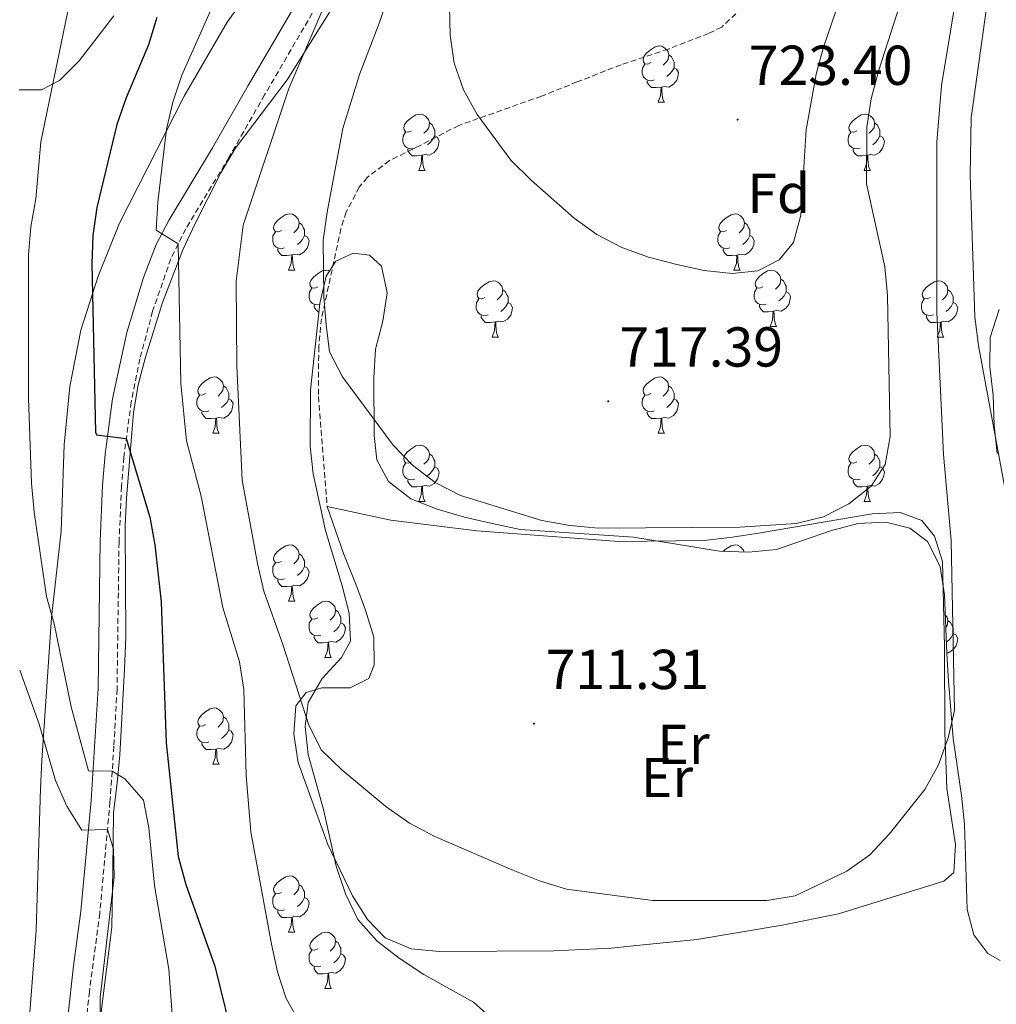
# Model space of a CAD drawing. Units: metres. Extents: x 548663 to 553140, y 4716643 to 4719645.
# Drawn here: x 552105 to 552279, y 4718635 to 4718810 of the extents above; entities that cross this region are included whole.
import ezdxf
from ezdxf.enums import TextEntityAlignment as Align

# ---------------------------------------------------------------- set-up
doc = ezdxf.new("R2010")
doc.units = ezdxf.units.M
doc.header["$MEASUREMENT"] = 0
doc.linetypes.add('TRAZOSX2', pattern=[1.5, 1, -0.5])
for name, color, linetype, lineweight in [('Carátula', 7, 'Continuous', 5), ('Level 21', 19, 'Continuous', 0), ('Level 35', 92, 'Continuous', 0), ('Level 36', 19, 'Continuous', 40), ('Level 37', 92, 'Continuous', 0), ('Level 4', 36, 'Continuous', 30), ('Level 41', 19, 'Continuous', 0), ('Level 5', 36, 'Continuous', 0), ('Level 7', 1, 'Continuous', 0)]:
    doc.layers.add(name, color=color, linetype=linetype, lineweight=lineweight)
doc.styles.add('Arial', font='ARIAL.TTF', dxfattribs={"height": 0.2})

# ---------------------------------------------------------------- blocks, each defined once
blk = doc.blocks.new('5PATER')
at = {"layer": 'Carátula', "linetype": 'Continuous', "lineweight": 5}
h = blk.add_hatch(color=250, dxfattribs=at)
edge = h.paths.add_edge_path()
edge.add_ellipse((0, 0), major_axis=(-1.33, -1.34), ratio=0.999422, start_angle=0, end_angle=360)

msp = doc.modelspace()

# ---------------------------------------------------------------- linework, layer by layer
at = {"layer": 'Level 21', "color": 19, "linetype": 'Continuous', "lineweight": 0}
msp.add_polyline3d([(552113.2, 4718632.57, 688.47), (552114.24, 4718641.73, 688.89), (552115.55, 4718651.48, 689.34), (552117.36, 4718671.2, 692.46), (552118.6, 4718691.12, 696.27), (552118.97, 4718717.39, 698.53), (552119.41, 4718727.37, 699.39), (552119.85, 4718732.91, 699.93), (552121.17, 4718742.75, 701.15), (552123.75, 4718754.58, 702.07), (552126.69, 4718764.4, 703.47), (552128.97, 4718770.27, 704.43), (552131.25, 4718774.68, 705.09), (552139.01, 4718787.49, 706.91), (552145.35, 4718798.6, 708.27), (552153.88, 4718813.24, 708.67)], dxfattribs=at)
at = {"layer": 'Level 21', "color": 19, "linetype": 'TRAZOSX2', "lineweight": 0}
for points in [[(552233.31, 4718812.43, 723.07), (552229.71, 4718809.02, 722.22), (552227.39, 4718807.89, 721.84), (552220.15, 4718805.09, 721.34), (552211.78, 4718802.29, 720.49), (552203.97, 4718799.24, 719.45), (552197.6, 4718796.7, 719.44), (552182.86, 4718791.48, 719.11), (552176, 4718787.93, 718.41), (552170.51, 4718785.21, 717.07), (552166.57, 4718782.22, 716.58), (552165.15, 4718780.48, 716.35), (552162.78, 4718776.06, 715.73), (552161.88, 4718773.08, 715.38), (552158.41, 4718757.04, 713.87), (552157.92, 4718752.06, 713.77), (552157.86, 4718743.15, 713.87), (552159.42, 4718723.56, 713.41)], [(552156.77, 4718811.48, 708.67), (552148.28, 4718796.91, 708.27), (552141.93, 4718785.78, 706.91), (552134.22, 4718773.05, 705.09), (552131.56, 4718767.71, 704.24), (552128.33, 4718758.37, 702.64), (552126.06, 4718749.89, 701.7), (552124.51, 4718742.19, 700.78), (552123.2, 4718732.35, 699.64), (552122.78, 4718727.16, 699.11), (552122.34, 4718717.18, 698.27), (552121.98, 4718691.01, 696.38), (552121.43, 4718680.84, 695.47), (552120.73, 4718670.93, 692.2), (552118.91, 4718651.1, 689.33), (552117.05, 4718637.13, 688.68), (552115.69, 4718623.54, 688.06)]]:
    msp.add_polyline3d(points, dxfattribs=at)
at = {"layer": 'Level 35', "color": 92, "linetype": 'Continuous', "lineweight": 0, "ltscale": 0.5}
for points in [[(552153.61, 4718826.54, 708.44), (552141.63, 4718809.89, 706.22), (552133.95, 4718796.7, 703.76), (552122.44, 4718774.04, 699.63), (552118.64, 4718764.62, 698.48), (552115.52, 4718754.97, 697.29), (552113.56, 4718744.96, 696.89), (552112.54, 4718734.55, 696.54), (552112.06, 4718719.15, 696.3), (552110.28, 4718703.81, 694.89), (552108.61, 4718678.33, 693), (552108.33, 4718673.32, 692.52), (552107.55, 4718648.04, 688.35), (552106.38, 4718632.63, 686.45)], [(552119.18, 4718633.49, 692.53), (552121.04, 4718648.62, 694.74), (552121.24, 4718658.88, 696.57), (552121.35, 4718668.98, 699.15), (552122.03, 4718674.34, 700.31), (552122.48, 4718679.3, 700.76), (552123.33, 4718694.6, 700.64), (552123.57, 4718700.38, 700.45), (552123.51, 4718710.02, 700.45), (552123.45, 4718720.1, 702.28), (552123.65, 4718725.04, 702.99), (552124.9, 4718740.32, 704.59), (552125.72, 4718745.25, 704.63), (552127.03, 4718750.16, 704.83), (552130.07, 4718759.93, 705.71), (552133.71, 4718769.34, 706.86), (552135.85, 4718773.9, 707.46), (552140.45, 4718783.05, 708.6), (552143.04, 4718787.36, 709.06), (552152.27, 4718799.62, 710.59), (552162.67, 4718816.27, 711.33)], [(552104.53, 4718797.84, 694.12), (552108.53, 4718797.8, 695.13), (552111.72, 4718799.51, 695.86), (552115.24, 4718802.99, 696.53), (552121.44, 4718811.03, 698.51)], [(552179.01, 4718723.11, 714.11), (552174.3, 4718724.96, 714.13), (552170.36, 4718728.03, 714.13), (552168.26, 4718731.87, 714.13), (552167.79, 4718736.25, 714.13), (552167.73, 4718746.52, 714.13), (552168.01, 4718751.59, 714.87), (552169.36, 4718756.6, 715.63), (552170.14, 4718761.68, 715.95), (552169.12, 4718766.42, 715.96), (552166.98, 4718768.35, 715.97), (552164.03, 4718768.71, 715.97), (552160.97, 4718767.32, 715.97), (552159.24, 4718764.62, 715.97), (552158.09, 4718759.77, 715.54), (552156.48, 4718744.32, 713.43), (552156.41, 4718734.33, 712.62), (552156.92, 4718729.38, 711.9), (552159.13, 4718719.3, 710.57), (552162.07, 4718709.43, 709.61), (552163.35, 4718704.56, 709.41), (552163.56, 4718699.56, 709.29), (552161.95, 4718696.66, 708.59), (552158.53, 4718692.89, 707.5), (552156.02, 4718688.62, 706.83), (552155.52, 4718684.36, 706.46), (552156.01, 4718679.39, 706.28), (552158.76, 4718669.58, 706.26), (552161.01, 4718659.5, 706.25), (552162.7, 4718654.55, 706.25), (552164.86, 4718649.99, 705.5), (552168.32, 4718646.13, 705.07), (552172.26, 4718643.05, 705.06), (552176.63, 4718640.14, 705.27), (552185.47, 4718635.22, 706.58), (552189.37, 4718631.8, 706.87)], [(552279.14, 4718758.69, 703.96), (552277.57, 4718753.68, 705.64), (552277.48, 4718748.47, 707.07), (552278.08, 4718743.37, 707.78), (552278.24, 4718738.09, 708.06), (552278.78, 4718733.03, 708.06)], [(552279.31, 4718642.66, 709.45), (552277.11, 4718643.89, 709.72), (552274.65, 4718647.26, 709.98), (552273.43, 4718651.76, 710.02), (552272.98, 4718666.95, 710.02), (552272.44, 4718672.09, 710.02), (552270.94, 4718682.22, 711.59), (552270.13, 4718692.42, 713.28), (552269.8, 4718697.38, 713.85), (552269.41, 4718707.81, 713.86), (552268.63, 4718712.88, 713.85), (552266.38, 4718717.34, 713.81), (552263.21, 4718719.73, 713.78), (552258.95, 4718720.77, 713.77), (552253.95, 4718720.55, 713.77), (552249.11, 4718719.24, 713.77), (552239.45, 4718715.9, 713.77), (552234.47, 4718715.43, 713.77), (552229.32, 4718715.63, 713.73), (552214.02, 4718718.12, 713.2), (552193.82, 4718719.5, 713.19), (552188.79, 4718720.54, 713.19), (552183.9, 4718721.7, 713.76), (552179.01, 4718723.11, 714.11)]]:
    msp.add_polyline3d(points, dxfattribs=at)
at = {"layer": 'Level 36', "color": 92, "linetype": 'Continuous', "lineweight": 0}
for points in [[(552217.08, 4718802.68, 0.01), (552216.55, 4718802.41, 0.01), (552216.02, 4718802.47, 0.01), (552215.76, 4718802.84, 0.01), (552215.7, 4718803.26, 0.01), (552215.86, 4718803.78, 0.01), (552216.34, 4718804.38, 0.01), (552216.98, 4718804.91, 0.01), (552217.88, 4718805.49, 0.01), (552218.62, 4718805.65, 0.01), (552219.05, 4718805.6, 0.01), (552219.58, 4718805.28, 0.01), (552220.11, 4718804.7, 0.01), (552220.27, 4718804.06, 0.01), (552220.16, 4718803.21, 0.01), (552219.73, 4718802.68, 0.01), (552219.31, 4718802.25, 0.01)], [(552220.27, 4718804.06, 0.01), (552220.74, 4718803.74, 0.01), (552221.06, 4718803.1, 0.01), (552221.22, 4718802.78, 0.01), (552221.22, 4718802.2, 0.01), (552221.22, 4718801.78, 0.01), (552220.85, 4718801.09, 0.01), (552220.43, 4718800.61, 0.01), (552219.95, 4718800.19, 0.01)], [(552217.67, 4718799.6, 0.01), (552217.24, 4718799.44, 0.01), (552216.66, 4718799.5, 0.01), (552216.18, 4718799.71, 0.01), (552215.76, 4718800.13, 0.01), (552215.54, 4718800.72, 0.01), (552215.54, 4718801.14, 0.01), (552215.6, 4718801.72, 0.01), (552216.02, 4718802.41, 0.01)], [(552221.22, 4718801.78, 0.01), (552221.67, 4718801.53, 0.01), (552222.02, 4718800.91, 0.01), (552221.91, 4718800.19, 0.01), (552221.7, 4718799.55, 0.01), (552221.11, 4718798.81, 0.01), (552220.32, 4718798.33, 0.01), (552219.47, 4718798.43, 0.01), (552219.04, 4718798.3, 0.01)], [(552218.93, 4718798.3, 0.01), (552218.04, 4718798.22, 0.01), (552217.19, 4718798.22, 0.01), (552216.77, 4718798.65, 0.01), (552216.45, 4718799.12, 0.01), (552216.45, 4718799.44, 0.01)], [(552218.38, 4718795.62, 0.01), (552218.82, 4718796.78, 0.01), (552218.93, 4718798.3, 0.01), (552219.04, 4718798.3, 0.01), (552219.07, 4718797.72, 0.01), (552219.11, 4718797.03, 0.01), (552219.18, 4718796.42, 0.01), (552219.29, 4718796.02, 0.01), (552219.51, 4718795.62, 0.01)], [(552218.38, 4718795.62, 0.01), (552219.51, 4718795.62, 0.01)], [(552174.44, 4718790.54, 0.01), (552173.91, 4718790.27, 0.01), (552173.38, 4718790.33, 0.01), (552173.12, 4718790.7, 0.01), (552173.06, 4718791.12, 0.01), (552173.22, 4718791.64, 0.01), (552173.7, 4718792.24, 0.01), (552174.34, 4718792.77, 0.01), (552175.24, 4718793.35, 0.01), (552175.98, 4718793.51, 0.01), (552176.41, 4718793.46, 0.01), (552176.94, 4718793.14, 0.01), (552177.47, 4718792.56, 0.01), (552177.63, 4718791.92, 0.01), (552177.52, 4718791.07, 0.01), (552177.09, 4718790.54, 0.01), (552176.67, 4718790.11, 0.01)], [(552253.77, 4718790.54, 0.01), (552253.24, 4718790.27, 0.01), (552252.71, 4718790.33, 0.01), (552252.45, 4718790.7, 0.01), (552252.39, 4718791.12, 0.01), (552252.55, 4718791.64, 0.01), (552253.03, 4718792.24, 0.01), (552253.67, 4718792.77, 0.01), (552254.57, 4718793.35, 0.01), (552255.31, 4718793.51, 0.01), (552255.74, 4718793.46, 0.01), (552256.27, 4718793.14, 0.01), (552256.8, 4718792.56, 0.01), (552256.96, 4718791.92, 0.01), (552256.85, 4718791.07, 0.01), (552256.42, 4718790.54, 0.01), (552256, 4718790.11, 0.01)], [(552177.63, 4718791.92, 0.01), (552178.1, 4718791.6, 0.01), (552178.42, 4718790.96, 0.01), (552178.58, 4718790.64, 0.01), (552178.58, 4718790.06, 0.01), (552178.58, 4718789.64, 0.01), (552178.21, 4718788.95, 0.01), (552177.79, 4718788.47, 0.01), (552177.31, 4718788.05, 0.01)], [(552256.96, 4718791.92, 0.01), (552257.43, 4718791.6, 0.01), (552257.75, 4718790.96, 0.01), (552257.91, 4718790.64, 0.01), (552257.91, 4718790.06, 0.01), (552257.91, 4718789.64, 0.01), (552257.54, 4718788.95, 0.01), (552257.12, 4718788.47, 0.01), (552256.64, 4718788.05, 0.01)], [(552175.03, 4718787.46, 0.01), (552174.6, 4718787.3, 0.01), (552174.02, 4718787.36, 0.01), (552173.54, 4718787.57, 0.01), (552173.12, 4718787.99, 0.01), (552172.9, 4718788.58, 0.01), (552172.9, 4718789, 0.01), (552172.96, 4718789.58, 0.01), (552173.38, 4718790.27, 0.01)], [(552178.58, 4718789.64, 0.01), (552179.03, 4718789.39, 0.01), (552179.38, 4718788.77, 0.01), (552179.27, 4718788.05, 0.01), (552179.06, 4718787.41, 0.01), (552178.47, 4718786.67, 0.01), (552177.68, 4718786.19, 0.01), (552176.83, 4718786.29, 0.01), (552176.4, 4718786.16, 0.01)], [(552254.36, 4718787.46, 0.01), (552253.93, 4718787.3, 0.01), (552253.35, 4718787.36, 0.01), (552252.87, 4718787.57, 0.01), (552252.45, 4718787.99, 0.01), (552252.23, 4718788.58, 0.01), (552252.23, 4718789, 0.01), (552252.29, 4718789.58, 0.01), (552252.71, 4718790.27, 0.01)], [(552257.91, 4718789.64, 0.01), (552258.36, 4718789.39, 0.01), (552258.71, 4718788.77, 0.01), (552258.6, 4718788.05, 0.01), (552258.39, 4718787.41, 0.01), (552257.8, 4718786.67, 0.01), (552257.01, 4718786.19, 0.01), (552256.16, 4718786.29, 0.01), (552255.73, 4718786.16, 0.01)], [(552176.29, 4718786.16, 0.01), (552175.4, 4718786.08, 0.01), (552174.55, 4718786.08, 0.01), (552174.13, 4718786.51, 0.01), (552173.81, 4718786.98, 0.01), (552173.81, 4718787.3, 0.01)], [(552175.74, 4718783.48, 0.01), (552176.18, 4718784.64, 0.01), (552176.29, 4718786.16, 0.01), (552176.4, 4718786.16, 0.01), (552176.43, 4718785.58, 0.01), (552176.47, 4718784.89, 0.01), (552176.54, 4718784.28, 0.01), (552176.65, 4718783.88, 0.01), (552176.87, 4718783.48, 0.01)], [(552255.62, 4718786.16, 0.01), (552254.73, 4718786.08, 0.01), (552253.88, 4718786.08, 0.01), (552253.46, 4718786.51, 0.01), (552253.14, 4718786.98, 0.01), (552253.14, 4718787.3, 0.01)], [(552255.07, 4718783.48, 0.01), (552255.51, 4718784.64, 0.01), (552255.62, 4718786.16, 0.01), (552255.73, 4718786.16, 0.01), (552255.76, 4718785.58, 0.01), (552255.8, 4718784.89, 0.01), (552255.87, 4718784.28, 0.01), (552255.98, 4718783.88, 0.01), (552256.2, 4718783.48, 0.01)], [(552175.74, 4718783.48, 0.01), (552176.87, 4718783.48, 0.01)], [(552255.07, 4718783.48, 0.01), (552256.2, 4718783.48, 0.01)], [(552151.26, 4718772.77, 0.01), (552150.73, 4718772.51, 0.01), (552150.2, 4718772.56, 0.01), (552149.93, 4718772.93, 0.01), (552149.88, 4718773.36, 0.01), (552150.04, 4718773.88, 0.01), (552150.52, 4718774.47, 0.01), (552151.15, 4718775, 0.01), (552152.05, 4718775.59, 0.01), (552152.8, 4718775.75, 0.01), (552153.22, 4718775.69, 0.01), (552153.75, 4718775.38, 0.01), (552154.28, 4718774.79, 0.01), (552154.44, 4718774.15, 0.01), (552154.33, 4718773.3, 0.01), (552153.91, 4718772.77, 0.01), (552153.49, 4718772.34, 0.01)], [(552230.58, 4718772.77, 0.01), (552230.05, 4718772.5, 0.01), (552229.52, 4718772.56, 0.01), (552229.26, 4718772.93, 0.01), (552229.2, 4718773.35, 0.01), (552229.36, 4718773.87, 0.01), (552229.84, 4718774.47, 0.01), (552230.48, 4718775, 0.01), (552231.38, 4718775.58, 0.01), (552232.12, 4718775.74, 0.01), (552232.55, 4718775.69, 0.01), (552233.08, 4718775.37, 0.01), (552233.61, 4718774.79, 0.01), (552233.77, 4718774.15, 0.01), (552233.66, 4718773.3, 0.01), (552233.23, 4718772.77, 0.01), (552232.81, 4718772.34, 0.01)], [(552154.44, 4718774.15, 0.01), (552154.92, 4718773.84, 0.01), (552155.23, 4718773.2, 0.01), (552155.39, 4718772.88, 0.01), (552155.39, 4718772.3, 0.01), (552155.39, 4718771.87, 0.01), (552155.02, 4718771.18, 0.01), (552154.6, 4718770.7, 0.01), (552154.12, 4718770.28, 0.01)], [(552233.77, 4718774.15, 0.01), (552234.24, 4718773.83, 0.01), (552234.56, 4718773.19, 0.01), (552234.72, 4718772.87, 0.01), (552234.72, 4718772.29, 0.01), (552234.72, 4718771.87, 0.01), (552234.35, 4718771.18, 0.01), (552233.93, 4718770.7, 0.01), (552233.45, 4718770.28, 0.01)], [(552151.84, 4718769.69, 0.01), (552151.42, 4718769.53, 0.01), (552150.83, 4718769.59, 0.01), (552150.36, 4718769.8, 0.01), (552149.93, 4718770.23, 0.01), (552149.72, 4718770.81, 0.01), (552149.72, 4718771.23, 0.01), (552149.77, 4718771.82, 0.01), (552150.2, 4718772.51, 0.01)], [(552231.17, 4718769.69, 0.01), (552230.74, 4718769.53, 0.01), (552230.16, 4718769.59, 0.01), (552229.68, 4718769.8, 0.01), (552229.26, 4718770.22, 0.01), (552229.04, 4718770.81, 0.01), (552229.04, 4718771.23, 0.01), (552229.1, 4718771.81, 0.01), (552229.52, 4718772.5, 0.01)], [(552155.39, 4718771.87, 0.01), (552155.85, 4718771.62, 0.01), (552156.19, 4718771, 0.01), (552156.08, 4718770.28, 0.01), (552155.87, 4718769.64, 0.01), (552155.29, 4718768.9, 0.01), (552154.49, 4718768.42, 0.01), (552153.64, 4718768.52, 0.01), (552153.21, 4718768.4, 0.01)], [(552234.72, 4718771.87, 0.01), (552235.17, 4718771.62, 0.01), (552235.52, 4718771, 0.01), (552235.41, 4718770.28, 0.01), (552235.2, 4718769.64, 0.01), (552234.61, 4718768.9, 0.01), (552233.82, 4718768.42, 0.01), (552232.97, 4718768.52, 0.01), (552232.54, 4718768.39, 0.01)], [(552153.1, 4718768.4, 0.01), (552152.21, 4718768.31, 0.01), (552151.37, 4718768.31, 0.01), (552150.94, 4718768.74, 0.01), (552150.62, 4718769.22, 0.01), (552150.62, 4718769.53, 0.01)], [(552232.43, 4718768.39, 0.01), (552231.54, 4718768.31, 0.01), (552230.69, 4718768.31, 0.01), (552230.27, 4718768.74, 0.01), (552229.95, 4718769.21, 0.01), (552229.95, 4718769.53, 0.01)], [(552152.56, 4718765.71, 0.01), (552152.99, 4718766.87, 0.01), (552153.1, 4718768.4, 0.01), (552153.21, 4718768.4, 0.01), (552153.25, 4718767.81, 0.01), (552153.28, 4718767.12, 0.01), (552153.35, 4718766.51, 0.01), (552153.47, 4718766.11, 0.01), (552153.68, 4718765.71, 0.01)], [(552231.88, 4718765.71, 0.01), (552232.32, 4718766.87, 0.01), (552232.43, 4718768.39, 0.01), (552232.54, 4718768.39, 0.01), (552232.57, 4718767.81, 0.01), (552232.61, 4718767.12, 0.01), (552232.68, 4718766.51, 0.01), (552232.79, 4718766.11, 0.01), (552233.01, 4718765.71, 0.01)], [(552152.56, 4718765.71, 0.01), (552153.68, 4718765.71, 0.01)], [(552157.73, 4718762.74, 0.01), (552157.2, 4718762.47, 0.01), (552156.67, 4718762.52, 0.01), (552156.41, 4718762.9, 0.01), (552156.35, 4718763.32, 0.01), (552156.51, 4718763.84, 0.01), (552156.99, 4718764.44, 0.01), (552157.63, 4718764.96, 0.01), (552158.53, 4718765.55, 0.01), (552159.27, 4718765.71, 0.01), (552159.7, 4718765.66, 0.01), (552159.85, 4718765.56, 0.01)], [(552231.88, 4718765.71, 0.01), (552233.01, 4718765.71, 0.01)], [(552237.06, 4718762.73, 0.01), (552236.53, 4718762.47, 0.01), (552236, 4718762.52, 0.01), (552235.73, 4718762.89, 0.01), (552235.68, 4718763.32, 0.01), (552235.84, 4718763.84, 0.01), (552236.32, 4718764.43, 0.01), (552236.95, 4718764.96, 0.01), (552237.85, 4718765.55, 0.01), (552238.6, 4718765.71, 0.01), (552239.02, 4718765.65, 0.01), (552239.55, 4718765.34, 0.01), (552240.08, 4718764.75, 0.01), (552240.24, 4718764.11, 0.01), (552240.13, 4718763.26, 0.01), (552239.71, 4718762.73, 0.01), (552239.29, 4718762.31, 0.01)], [(552187.5, 4718760.83, 0.01), (552186.97, 4718760.56, 0.01), (552186.44, 4718760.62, 0.01), (552186.18, 4718760.99, 0.01), (552186.12, 4718761.42, 0.01), (552186.28, 4718761.94, 0.01), (552186.76, 4718762.53, 0.01), (552187.4, 4718763.06, 0.01), (552188.3, 4718763.64, 0.01), (552189.04, 4718763.8, 0.01), (552189.47, 4718763.75, 0.01), (552190, 4718763.44, 0.01), (552190.53, 4718762.85, 0.01), (552190.69, 4718762.21, 0.01), (552190.58, 4718761.36, 0.01), (552190.15, 4718760.83, 0.01), (552189.73, 4718760.4, 0.01)], [(552240.24, 4718764.11, 0.01), (552240.72, 4718763.8, 0.01), (552241.03, 4718763.16, 0.01), (552241.19, 4718762.84, 0.01), (552241.19, 4718762.26, 0.01), (552241.19, 4718761.83, 0.01), (552240.82, 4718761.14, 0.01), (552240.4, 4718760.66, 0.01), (552239.92, 4718760.24, 0.01)], [(552266.83, 4718760.83, 0.01), (552266.3, 4718760.56, 0.01), (552265.77, 4718760.62, 0.01), (552265.51, 4718760.99, 0.01), (552265.45, 4718761.41, 0.01), (552265.61, 4718761.93, 0.01), (552266.09, 4718762.53, 0.01), (552266.73, 4718763.06, 0.01), (552267.63, 4718763.64, 0.01), (552268.37, 4718763.8, 0.01), (552268.8, 4718763.75, 0.01), (552269.33, 4718763.43, 0.01), (552269.86, 4718762.85, 0.01), (552270.02, 4718762.21, 0.01), (552269.91, 4718761.36, 0.01), (552269.48, 4718760.83, 0.01), (552269.06, 4718760.4, 0.01)], [(552158.07, 4718759.56, 0.01), (552157.89, 4718759.5, 0.01), (552157.31, 4718759.56, 0.01), (552156.83, 4718759.76, 0.01), (552156.41, 4718760.19, 0.01), (552156.19, 4718760.78, 0.01), (552156.19, 4718761.2, 0.01), (552156.25, 4718761.78, 0.01), (552156.67, 4718762.47, 0.01)], [(552190.69, 4718762.21, 0.01), (552191.16, 4718761.9, 0.01), (552191.48, 4718761.26, 0.01), (552191.64, 4718760.94, 0.01), (552191.64, 4718760.36, 0.01), (552191.64, 4718759.93, 0.01), (552191.27, 4718759.24, 0.01), (552190.85, 4718758.76, 0.01), (552190.37, 4718758.34, 0.01)], [(552237.64, 4718759.65, 0.01), (552237.22, 4718759.49, 0.01), (552236.63, 4718759.55, 0.01), (552236.16, 4718759.76, 0.01), (552235.73, 4718760.19, 0.01), (552235.52, 4718760.77, 0.01), (552235.52, 4718761.19, 0.01), (552235.57, 4718761.78, 0.01), (552236, 4718762.47, 0.01)], [(552241.19, 4718761.83, 0.01), (552241.65, 4718761.58, 0.01), (552241.99, 4718760.97, 0.01), (552241.88, 4718760.24, 0.01), (552241.67, 4718759.6, 0.01), (552241.09, 4718758.86, 0.01), (552240.29, 4718758.38, 0.01), (552239.44, 4718758.49, 0.01), (552239.01, 4718758.36, 0.01)], [(552270.02, 4718762.21, 0.01), (552270.49, 4718761.89, 0.01), (552270.81, 4718761.25, 0.01), (552270.97, 4718760.93, 0.01), (552270.97, 4718760.35, 0.01), (552270.97, 4718759.93, 0.01), (552270.6, 4718759.24, 0.01), (552270.18, 4718758.76, 0.01), (552269.7, 4718758.34, 0.01)], [(552188.09, 4718757.75, 0.01), (552187.66, 4718757.59, 0.01), (552187.08, 4718757.65, 0.01), (552186.6, 4718757.86, 0.01), (552186.18, 4718758.28, 0.01), (552185.96, 4718758.87, 0.01), (552185.96, 4718759.29, 0.01), (552186.02, 4718759.88, 0.01), (552186.44, 4718760.56, 0.01)], [(552191.64, 4718759.93, 0.01), (552192.09, 4718759.68, 0.01), (552192.44, 4718759.06, 0.01), (552192.33, 4718758.34, 0.01), (552192.12, 4718757.7, 0.01), (552191.53, 4718756.96, 0.01), (552190.74, 4718756.48, 0.01), (552189.89, 4718756.58, 0.01), (552189.46, 4718756.46, 0.01)], [(552267.42, 4718757.75, 0.01), (552266.99, 4718757.59, 0.01), (552266.41, 4718757.65, 0.01), (552265.93, 4718757.86, 0.01), (552265.51, 4718758.28, 0.01), (552265.29, 4718758.87, 0.01), (552265.29, 4718759.29, 0.01), (552265.35, 4718759.87, 0.01), (552265.77, 4718760.56, 0.01)], [(552270.97, 4718759.93, 0.01), (552271.42, 4718759.68, 0.01), (552271.77, 4718759.06, 0.01), (552271.66, 4718758.34, 0.01), (552271.45, 4718757.7, 0.01), (552270.86, 4718756.96, 0.01), (552270.07, 4718756.48, 0.01), (552269.22, 4718756.58, 0.01), (552268.79, 4718756.45, 0.01)], [(552157.93, 4718758.28, 0.01), (552157.84, 4718758.28, 0.01), (552157.42, 4718758.7, 0.01), (552157.1, 4718759.18, 0.01), (552157.1, 4718759.5, 0.01)], [(552238.9, 4718758.36, 0.01), (552238.01, 4718758.27, 0.01), (552237.17, 4718758.27, 0.01), (552236.74, 4718758.7, 0.01), (552236.42, 4718759.18, 0.01), (552236.42, 4718759.49, 0.01)], [(552238.36, 4718755.67, 0.01), (552238.79, 4718756.83, 0.01), (552238.9, 4718758.36, 0.01), (552239.01, 4718758.36, 0.01), (552239.05, 4718757.77, 0.01), (552239.08, 4718757.09, 0.01), (552239.15, 4718756.47, 0.01), (552239.27, 4718756.07, 0.01), (552239.48, 4718755.67, 0.01)], [(552189.35, 4718756.46, 0.01), (552188.46, 4718756.37, 0.01), (552187.61, 4718756.37, 0.01), (552187.19, 4718756.8, 0.01), (552186.87, 4718757.28, 0.01), (552186.87, 4718757.59, 0.01)], [(552188.8, 4718753.77, 0.01), (552189.24, 4718754.93, 0.01), (552189.35, 4718756.46, 0.01), (552189.46, 4718756.46, 0.01), (552189.49, 4718755.87, 0.01), (552189.53, 4718755.18, 0.01), (552189.6, 4718754.57, 0.01), (552189.71, 4718754.17, 0.01), (552189.93, 4718753.77, 0.01)], [(552268.68, 4718756.45, 0.01), (552267.79, 4718756.37, 0.01), (552266.94, 4718756.37, 0.01), (552266.52, 4718756.8, 0.01), (552266.2, 4718757.27, 0.01), (552266.2, 4718757.59, 0.01)], [(552268.13, 4718753.77, 0.01), (552268.57, 4718754.93, 0.01), (552268.68, 4718756.45, 0.01), (552268.79, 4718756.45, 0.01), (552268.82, 4718755.87, 0.01), (552268.86, 4718755.18, 0.01), (552268.93, 4718754.57, 0.01), (552269.04, 4718754.17, 0.01), (552269.26, 4718753.77, 0.01)], [(552238.36, 4718755.67, 0.01), (552239.48, 4718755.67, 0.01)], [(552188.8, 4718753.77, 0.01), (552189.93, 4718753.77, 0.01)], [(552268.13, 4718753.77, 0.01), (552269.26, 4718753.77, 0.01)], [(552137.75, 4718743.69, 0.01), (552137.22, 4718743.42, 0.01), (552136.69, 4718743.48, 0.01), (552136.43, 4718743.85, 0.01), (552136.37, 4718744.27, 0.01), (552136.53, 4718744.79, 0.01), (552137.01, 4718745.39, 0.01), (552137.65, 4718745.92, 0.01), (552138.55, 4718746.5, 0.01), (552139.29, 4718746.66, 0.01), (552139.72, 4718746.61, 0.01), (552140.25, 4718746.29, 0.01), (552140.78, 4718745.71, 0.01), (552140.94, 4718745.07, 0.01), (552140.83, 4718744.22, 0.01), (552140.4, 4718743.69, 0.01), (552139.98, 4718743.26, 0.01)], [(552217.08, 4718743.69, 0.01), (552216.55, 4718743.42, 0.01), (552216.02, 4718743.48, 0.01), (552215.76, 4718743.85, 0.01), (552215.7, 4718744.27, 0.01), (552215.86, 4718744.79, 0.01), (552216.34, 4718745.39, 0.01), (552216.98, 4718745.92, 0.01), (552217.88, 4718746.5, 0.01), (552218.62, 4718746.66, 0.01), (552219.04, 4718746.61, 0.01), (552219.58, 4718746.29, 0.01), (552220.1, 4718745.71, 0.01), (552220.26, 4718745.07, 0.01), (552220.16, 4718744.22, 0.01), (552219.73, 4718743.69, 0.01), (552219.31, 4718743.26, 0.01)], [(552140.94, 4718745.07, 0.01), (552141.41, 4718744.75, 0.01), (552141.73, 4718744.11, 0.01), (552141.89, 4718743.79, 0.01), (552141.89, 4718743.21, 0.01), (552141.89, 4718742.79, 0.01), (552141.52, 4718742.1, 0.01), (552141.1, 4718741.62, 0.01), (552140.62, 4718741.2, 0.01)], [(552220.26, 4718745.07, 0.01), (552220.74, 4718744.75, 0.01), (552221.06, 4718744.11, 0.01), (552221.22, 4718743.79, 0.01), (552221.22, 4718743.21, 0.01), (552221.22, 4718742.79, 0.01), (552220.84, 4718742.1, 0.01), (552220.42, 4718741.62, 0.01), (552219.94, 4718741.2, 0.01)], [(552138.34, 4718740.61, 0.01), (552137.91, 4718740.45, 0.01), (552137.33, 4718740.51, 0.01), (552136.85, 4718740.72, 0.01), (552136.43, 4718741.14, 0.01), (552136.21, 4718741.73, 0.01), (552136.21, 4718742.15, 0.01), (552136.27, 4718742.73, 0.01), (552136.69, 4718743.42, 0.01)], [(552141.89, 4718742.79, 0.01), (552142.34, 4718742.54, 0.01), (552142.69, 4718741.92, 0.01), (552142.58, 4718741.2, 0.01), (552142.37, 4718740.56, 0.01), (552141.78, 4718739.82, 0.01), (552140.99, 4718739.34, 0.01), (552140.14, 4718739.44, 0.01), (552139.71, 4718739.31, 0.01)], [(552217.66, 4718740.61, 0.01), (552217.24, 4718740.45, 0.01), (552216.66, 4718740.51, 0.01), (552216.18, 4718740.72, 0.01), (552215.76, 4718741.14, 0.01), (552215.54, 4718741.73, 0.01), (552215.54, 4718742.15, 0.01), (552215.6, 4718742.73, 0.01), (552216.02, 4718743.42, 0.01)], [(552221.22, 4718742.79, 0.01), (552221.67, 4718742.54, 0.01), (552222.02, 4718741.92, 0.01), (552221.9, 4718741.2, 0.01), (552221.7, 4718740.56, 0.01), (552221.11, 4718739.82, 0.01), (552220.32, 4718739.34, 0.01), (552219.46, 4718739.44, 0.01), (552219.04, 4718739.31, 0.01)], [(552139.6, 4718739.31, 0.01), (552138.71, 4718739.23, 0.01), (552137.86, 4718739.23, 0.01), (552137.44, 4718739.66, 0.01), (552137.12, 4718740.13, 0.01), (552137.12, 4718740.45, 0.01)], [(552218.92, 4718739.31, 0.01), (552218.04, 4718739.23, 0.01), (552217.19, 4718739.23, 0.01), (552216.76, 4718739.66, 0.01), (552216.44, 4718740.13, 0.01), (552216.44, 4718740.45, 0.01)], [(552139.05, 4718736.63, 0.01), (552139.49, 4718737.79, 0.01), (552139.6, 4718739.31, 0.01), (552139.71, 4718739.31, 0.01), (552139.74, 4718738.73, 0.01), (552139.78, 4718738.04, 0.01), (552139.85, 4718737.43, 0.01), (552139.96, 4718737.03, 0.01), (552140.18, 4718736.63, 0.01)], [(552218.38, 4718736.63, 0.01), (552218.82, 4718737.79, 0.01), (552218.92, 4718739.31, 0.01), (552219.04, 4718739.31, 0.01), (552219.07, 4718738.73, 0.01), (552219.1, 4718738.04, 0.01), (552219.18, 4718737.43, 0.01), (552219.29, 4718737.03, 0.01), (552219.5, 4718736.63, 0.01)], [(552139.05, 4718736.63, 0.01), (552140.18, 4718736.63, 0.01)], [(552218.38, 4718736.63, 0.01), (552219.5, 4718736.63, 0.01)], [(552174.44, 4718731.55, 0.01), (552173.91, 4718731.28, 0.01), (552173.38, 4718731.34, 0.01), (552173.12, 4718731.71, 0.01), (552173.06, 4718732.13, 0.01), (552173.22, 4718732.65, 0.01), (552173.7, 4718733.25, 0.01), (552174.34, 4718733.78, 0.01), (552175.24, 4718734.36, 0.01), (552175.98, 4718734.52, 0.01), (552176.41, 4718734.47, 0.01), (552176.94, 4718734.15, 0.01), (552177.47, 4718733.57, 0.01), (552177.63, 4718732.93, 0.01), (552177.52, 4718732.08, 0.01), (552177.09, 4718731.55, 0.01), (552176.67, 4718731.12, 0.01)], [(552253.77, 4718731.54, 0.01), (552253.24, 4718731.28, 0.01), (552252.71, 4718731.34, 0.01), (552252.45, 4718731.7, 0.01), (552252.39, 4718732.13, 0.01), (552252.55, 4718732.65, 0.01), (552253.03, 4718733.24, 0.01), (552253.67, 4718733.78, 0.01), (552254.57, 4718734.36, 0.01), (552255.31, 4718734.52, 0.01), (552255.74, 4718734.46, 0.01), (552256.27, 4718734.15, 0.01), (552256.8, 4718733.56, 0.01), (552256.96, 4718732.92, 0.01), (552256.85, 4718732.08, 0.01), (552256.42, 4718731.54, 0.01), (552256, 4718731.12, 0.01)], [(552177.63, 4718732.93, 0.01), (552178.1, 4718732.61, 0.01), (552178.42, 4718731.97, 0.01), (552178.58, 4718731.65, 0.01), (552178.58, 4718731.07, 0.01), (552178.58, 4718730.65, 0.01), (552178.21, 4718729.96, 0.01), (552177.79, 4718729.48, 0.01), (552177.31, 4718729.06, 0.01)], [(552256.96, 4718732.92, 0.01), (552257.43, 4718732.61, 0.01), (552257.75, 4718731.97, 0.01), (552257.91, 4718731.65, 0.01), (552257.91, 4718731.07, 0.01), (552257.91, 4718730.64, 0.01), (552257.54, 4718729.96, 0.01), (552257.12, 4718729.48, 0.01), (552256.64, 4718729.06, 0.01)], [(552175.03, 4718728.47, 0.01), (552174.6, 4718728.31, 0.01), (552174.02, 4718728.37, 0.01), (552173.54, 4718728.58, 0.01), (552173.12, 4718729, 0.01), (552172.9, 4718729.59, 0.01), (552172.9, 4718730.01, 0.01), (552172.96, 4718730.59, 0.01), (552173.38, 4718731.28, 0.01)], [(552178.58, 4718730.65, 0.01), (552179.03, 4718730.4, 0.01), (552179.38, 4718729.78, 0.01), (552179.27, 4718729.06, 0.01), (552179.06, 4718728.42, 0.01), (552178.47, 4718727.68, 0.01), (552177.68, 4718727.2, 0.01), (552176.83, 4718727.3, 0.01), (552176.4, 4718727.17, 0.01)], [(552254.36, 4718728.46, 0.01), (552253.93, 4718728.3, 0.01), (552253.35, 4718728.36, 0.01), (552252.87, 4718728.58, 0.01), (552252.45, 4718729, 0.01), (552252.23, 4718729.58, 0.01), (552252.23, 4718730, 0.01), (552252.29, 4718730.59, 0.01), (552252.71, 4718731.28, 0.01)], [(552257.91, 4718730.64, 0.01), (552258.36, 4718730.4, 0.01), (552258.71, 4718729.78, 0.01), (552258.6, 4718729.06, 0.01), (552258.39, 4718728.42, 0.01), (552257.8, 4718727.68, 0.01), (552257.01, 4718727.2, 0.01), (552256.16, 4718727.3, 0.01), (552255.73, 4718727.17, 0.01)], [(552176.29, 4718727.17, 0.01), (552175.4, 4718727.09, 0.01), (552174.55, 4718727.09, 0.01), (552174.13, 4718727.52, 0.01), (552173.81, 4718727.99, 0.01), (552173.81, 4718728.31, 0.01)], [(552255.62, 4718727.17, 0.01), (552254.73, 4718727.08, 0.01), (552253.88, 4718727.08, 0.01), (552253.46, 4718727.52, 0.01), (552253.14, 4718727.99, 0.01), (552253.14, 4718728.3, 0.01)], [(552175.74, 4718724.49, 0.01), (552176.18, 4718725.65, 0.01), (552176.29, 4718727.17, 0.01), (552176.4, 4718727.17, 0.01), (552176.43, 4718726.59, 0.01), (552176.47, 4718725.9, 0.01), (552176.54, 4718725.29, 0.01), (552176.65, 4718724.89, 0.01), (552176.87, 4718724.49, 0.01)], [(552255.07, 4718724.48, 0.01), (552255.51, 4718725.64, 0.01), (552255.62, 4718727.17, 0.01), (552255.73, 4718727.17, 0.01), (552255.76, 4718726.58, 0.01), (552255.8, 4718725.9, 0.01), (552255.87, 4718725.28, 0.01), (552255.98, 4718724.88, 0.01), (552256.2, 4718724.48, 0.01)], [(552159.42, 4718723.56, 713.41), (552170.76, 4718721.12, 713.41), (552186.1, 4718719.21, 713.41), (552211.4, 4718717.36, 713.41), (552226.61, 4718717.51, 713.42), (552231.61, 4718718.1, 714.05), (552236.61, 4718718.88, 714.29), (552256.5, 4718722.25, 714.28), (552261.5, 4718722.53, 714.14), (552265.39, 4718721.06, 713.84), (552267.6, 4718718.31, 713.78), (552269.06, 4718713.75, 712.77), (552269.4, 4718698.55, 710.22), (552269.49, 4718683.34, 708.54), (552269.8, 4718673.33, 708.34), (552271.36, 4718663.32, 707.75), (552271.08, 4718658.32, 707.75), (552269.27, 4718656.8, 707.75), (552250.53, 4718651, 707.74), (552240.47, 4718648.94, 707.74), (552225.28, 4718646.4, 707.74), (552215.14, 4718645.41, 708.77), (552210.01, 4718644.88, 708.9), (552199.81, 4718644.38, 708.9), (552179.41, 4718644.26, 708.9), (552174.4, 4718644.73, 708.91), (552169.76, 4718646.7, 708.91), (552166.61, 4718649.94, 708.91), (552163.96, 4718654.18, 708.91), (552159.52, 4718663.35, 708.91), (552154.24, 4718677.97, 708.91), (552153.46, 4718682.97, 708.91), (552153.81, 4718688.04, 708.91), (552155.67, 4718690.43, 708.91), (552158.48, 4718691.26, 708.91), (552163.49, 4718691.23, 708.91), (552166.86, 4718692.94, 708.91), (552167.78, 4718695.38, 708.92), (552167.75, 4718700.26, 709.6), (552166.28, 4718705.08, 709.96), (552164.5, 4718709.76, 710.7), (552162.34, 4718715.19, 710.78), (552159.42, 4718723.56, 713.41)], [(552175.74, 4718724.49, 0.01), (552176.87, 4718724.49, 0.01)], [(552255.07, 4718724.48, 0.01), (552256.2, 4718724.48, 0.01)], [(552151.26, 4718713.78, 0.01), (552150.72, 4718713.51, 0.01), (552150.2, 4718713.57, 0.01), (552149.93, 4718713.94, 0.01), (552149.88, 4718714.36, 0.01), (552150.04, 4718714.88, 0.01), (552150.52, 4718715.48, 0.01), (552151.15, 4718716.01, 0.01), (552152.05, 4718716.59, 0.01), (552152.8, 4718716.75, 0.01), (552153.22, 4718716.7, 0.01), (552153.75, 4718716.38, 0.01), (552154.28, 4718715.8, 0.01), (552154.44, 4718715.16, 0.01), (552154.33, 4718714.31, 0.01), (552153.9, 4718713.78, 0.01), (552153.48, 4718713.35, 0.01)], [(552229.99, 4718715.6, 0.01), (552230.48, 4718716.01, 0.01), (552231.38, 4718716.59, 0.01), (552232.12, 4718716.75, 0.01), (552232.55, 4718716.7, 0.01), (552233.08, 4718716.38, 0.01), (552233.61, 4718715.8, 0.01), (552233.69, 4718715.46, 0.01)], [(552154.44, 4718715.16, 0.01), (552154.92, 4718714.84, 0.01), (552155.23, 4718714.2, 0.01), (552155.39, 4718713.88, 0.01), (552155.39, 4718713.3, 0.01), (552155.39, 4718712.88, 0.01), (552155.02, 4718712.19, 0.01), (552154.6, 4718711.71, 0.01), (552154.12, 4718711.29, 0.01)], [(552151.84, 4718710.7, 0.01), (552151.42, 4718710.54, 0.01), (552150.83, 4718710.6, 0.01), (552150.36, 4718710.81, 0.01), (552149.93, 4718711.23, 0.01), (552149.72, 4718711.82, 0.01), (552149.72, 4718712.24, 0.01), (552149.77, 4718712.82, 0.01), (552150.2, 4718713.51, 0.01)], [(552155.39, 4718712.88, 0.01), (552155.84, 4718712.63, 0.01), (552156.19, 4718712.01, 0.01), (552156.08, 4718711.29, 0.01), (552155.87, 4718710.65, 0.01), (552155.28, 4718709.91, 0.01), (552154.49, 4718709.43, 0.01), (552153.64, 4718709.53, 0.01), (552153.21, 4718709.4, 0.01)], [(552153.1, 4718709.4, 0.01), (552152.21, 4718709.32, 0.01), (552151.36, 4718709.32, 0.01), (552150.94, 4718709.75, 0.01), (552150.62, 4718710.22, 0.01), (552150.62, 4718710.54, 0.01)], [(552152.56, 4718706.72, 0.01), (552152.99, 4718707.88, 0.01), (552153.1, 4718709.4, 0.01), (552153.21, 4718709.4, 0.01), (552153.24, 4718708.82, 0.01), (552153.28, 4718708.13, 0.01), (552153.35, 4718707.52, 0.01), (552153.46, 4718707.12, 0.01), (552153.68, 4718706.72, 0.01)], [(552152.56, 4718706.72, 0.01), (552153.68, 4718706.72, 0.01)], [(552157.73, 4718703.74, 0.01), (552157.2, 4718703.48, 0.01), (552156.67, 4718703.53, 0.01), (552156.4, 4718703.9, 0.01), (552156.35, 4718704.33, 0.01), (552156.51, 4718704.85, 0.01), (552156.99, 4718705.44, 0.01), (552157.62, 4718705.97, 0.01), (552158.52, 4718706.56, 0.01), (552159.27, 4718706.72, 0.01), (552159.7, 4718706.66, 0.01), (552160.22, 4718706.35, 0.01), (552160.76, 4718705.76, 0.01), (552160.92, 4718705.12, 0.01), (552160.8, 4718704.27, 0.01), (552160.38, 4718703.74, 0.01), (552159.96, 4718703.32, 0.01)], [(552160.92, 4718705.12, 0.01), (552161.39, 4718704.81, 0.01), (552161.7, 4718704.17, 0.01), (552161.86, 4718703.85, 0.01), (552161.86, 4718703.27, 0.01), (552161.86, 4718702.84, 0.01), (552161.5, 4718702.15, 0.01), (552161.08, 4718701.67, 0.01), (552160.6, 4718701.25, 0.01)], [(552269.54, 4718704.2, 0.01), (552269.86, 4718703.86, 0.01), (552270.02, 4718703.22, 0.01), (552269.91, 4718702.37, 0.01), (552269.62, 4718702.02, 0.01)], [(552158.32, 4718700.66, 0.01), (552157.89, 4718700.5, 0.01), (552157.3, 4718700.56, 0.01), (552156.83, 4718700.77, 0.01), (552156.4, 4718701.2, 0.01), (552156.19, 4718701.78, 0.01), (552156.19, 4718702.2, 0.01), (552156.24, 4718702.79, 0.01), (552156.67, 4718703.48, 0.01)], [(552161.86, 4718702.84, 0.01), (552162.32, 4718702.59, 0.01), (552162.66, 4718701.98, 0.01), (552162.56, 4718701.25, 0.01), (552162.34, 4718700.61, 0.01), (552161.76, 4718699.87, 0.01), (552160.96, 4718699.39, 0.01), (552160.12, 4718699.5, 0.01), (552159.68, 4718699.37, 0.01)], [(552270.02, 4718703.22, 0.01), (552270.49, 4718702.9, 0.01), (552270.81, 4718702.26, 0.01), (552270.97, 4718701.94, 0.01), (552270.97, 4718701.36, 0.01), (552270.97, 4718700.94, 0.01), (552270.6, 4718700.25, 0.01), (552270.18, 4718699.77, 0.01), (552269.72, 4718699.37, 0.01)], [(552159.58, 4718699.37, 0.01), (552158.68, 4718699.28, 0.01), (552157.84, 4718699.28, 0.01), (552157.42, 4718699.71, 0.01), (552157.1, 4718700.19, 0.01), (552157.1, 4718700.5, 0.01)], [(552270.97, 4718700.94, 0.01), (552271.42, 4718700.69, 0.01), (552271.77, 4718700.07, 0.01), (552271.66, 4718699.35, 0.01), (552271.45, 4718698.71, 0.01), (552270.86, 4718697.97, 0.01), (552270.07, 4718697.49, 0.01), (552269.79, 4718697.52, 0.01)], [(552159.03, 4718696.68, 0.01), (552159.46, 4718697.84, 0.01), (552159.58, 4718699.37, 0.01), (552159.68, 4718699.37, 0.01), (552159.72, 4718698.78, 0.01), (552159.76, 4718698.1, 0.01), (552159.82, 4718697.48, 0.01), (552159.94, 4718697.08, 0.01), (552160.16, 4718696.68, 0.01)], [(552159.03, 4718696.68, 0.01), (552160.16, 4718696.68, 0.01)], [(552137.75, 4718684.7, 0.01), (552137.22, 4718684.43, 0.01), (552136.69, 4718684.48, 0.01), (552136.43, 4718684.86, 0.01), (552136.37, 4718685.28, 0.01), (552136.53, 4718685.8, 0.01), (552137.01, 4718686.4, 0.01), (552137.65, 4718686.92, 0.01), (552138.55, 4718687.51, 0.01), (552139.29, 4718687.67, 0.01), (552139.72, 4718687.62, 0.01), (552140.25, 4718687.3, 0.01), (552140.78, 4718686.72, 0.01), (552140.94, 4718686.08, 0.01), (552140.83, 4718685.22, 0.01), (552140.4, 4718684.7, 0.01), (552139.98, 4718684.27, 0.01)], [(552140.94, 4718686.08, 0.01), (552141.41, 4718685.76, 0.01), (552141.73, 4718685.12, 0.01), (552141.89, 4718684.8, 0.01), (552141.89, 4718684.22, 0.01), (552141.89, 4718683.8, 0.01), (552141.52, 4718683.1, 0.01), (552141.1, 4718682.62, 0.01), (552140.62, 4718682.2, 0.01)], [(552138.34, 4718681.62, 0.01), (552137.91, 4718681.46, 0.01), (552137.33, 4718681.52, 0.01), (552136.85, 4718681.72, 0.01), (552136.43, 4718682.15, 0.01), (552136.21, 4718682.74, 0.01), (552136.21, 4718683.16, 0.01), (552136.27, 4718683.74, 0.01), (552136.69, 4718684.43, 0.01)], [(552141.89, 4718683.8, 0.01), (552142.34, 4718683.54, 0.01), (552142.69, 4718682.93, 0.01), (552142.58, 4718682.2, 0.01), (552142.37, 4718681.56, 0.01), (552141.78, 4718680.82, 0.01), (552140.99, 4718680.34, 0.01), (552140.14, 4718680.45, 0.01), (552139.71, 4718680.32, 0.01)], [(552139.6, 4718680.32, 0.01), (552138.71, 4718680.24, 0.01), (552137.86, 4718680.24, 0.01), (552137.44, 4718680.66, 0.01), (552137.12, 4718681.14, 0.01), (552137.12, 4718681.46, 0.01)], [(552139.05, 4718677.64, 0.01), (552139.49, 4718678.8, 0.01), (552139.6, 4718680.32, 0.01), (552139.71, 4718680.32, 0.01), (552139.74, 4718679.74, 0.01), (552139.78, 4718679.05, 0.01), (552139.85, 4718678.44, 0.01), (552139.96, 4718678.04, 0.01), (552140.18, 4718677.64, 0.01)], [(552139.05, 4718677.64, 0.01), (552140.18, 4718677.64, 0.01)], [(552151.26, 4718654.79, 0.01), (552150.72, 4718654.52, 0.01), (552150.2, 4718654.58, 0.01), (552149.93, 4718654.95, 0.01), (552149.88, 4718655.37, 0.01), (552150.04, 4718655.89, 0.01), (552150.52, 4718656.49, 0.01), (552151.15, 4718657.02, 0.01), (552152.05, 4718657.6, 0.01), (552152.8, 4718657.76, 0.01), (552153.22, 4718657.71, 0.01), (552153.75, 4718657.39, 0.01), (552154.28, 4718656.81, 0.01), (552154.44, 4718656.17, 0.01), (552154.33, 4718655.32, 0.01), (552153.9, 4718654.79, 0.01), (552153.48, 4718654.36, 0.01)], [(552154.44, 4718656.17, 0.01), (552154.92, 4718655.85, 0.01), (552155.23, 4718655.21, 0.01), (552155.39, 4718654.89, 0.01), (552155.39, 4718654.31, 0.01), (552155.39, 4718653.89, 0.01), (552155.02, 4718653.2, 0.01), (552154.6, 4718652.72, 0.01), (552154.12, 4718652.3, 0.01)], [(552151.84, 4718651.71, 0.01), (552151.42, 4718651.55, 0.01), (552150.83, 4718651.61, 0.01), (552150.36, 4718651.82, 0.01), (552149.93, 4718652.24, 0.01), (552149.72, 4718652.83, 0.01), (552149.72, 4718653.25, 0.01), (552149.77, 4718653.83, 0.01), (552150.2, 4718654.52, 0.01)], [(552155.39, 4718653.89, 0.01), (552155.84, 4718653.64, 0.01), (552156.19, 4718653.02, 0.01), (552156.08, 4718652.3, 0.01), (552155.87, 4718651.66, 0.01), (552155.28, 4718650.92, 0.01), (552154.49, 4718650.44, 0.01), (552153.64, 4718650.54, 0.01), (552153.21, 4718650.41, 0.01)], [(552153.1, 4718650.41, 0.01), (552152.21, 4718650.33, 0.01), (552151.36, 4718650.33, 0.01), (552150.94, 4718650.76, 0.01), (552150.62, 4718651.23, 0.01), (552150.62, 4718651.55, 0.01)], [(552152.56, 4718647.73, 0.01), (552152.99, 4718648.89, 0.01), (552153.1, 4718650.41, 0.01), (552153.21, 4718650.41, 0.01), (552153.24, 4718649.83, 0.01), (552153.28, 4718649.14, 0.01), (552153.35, 4718648.53, 0.01), (552153.46, 4718648.13, 0.01), (552153.68, 4718647.73, 0.01)], [(552152.56, 4718647.73, 0.01), (552153.68, 4718647.73, 0.01)], [(552157.73, 4718644.75, 0.01), (552157.2, 4718644.49, 0.01), (552156.67, 4718644.54, 0.01), (552156.4, 4718644.91, 0.01), (552156.35, 4718645.34, 0.01), (552156.51, 4718645.86, 0.01), (552156.99, 4718646.45, 0.01), (552157.62, 4718646.98, 0.01), (552158.52, 4718647.57, 0.01), (552159.27, 4718647.73, 0.01), (552159.7, 4718647.67, 0.01), (552160.22, 4718647.36, 0.01), (552160.76, 4718646.77, 0.01), (552160.92, 4718646.13, 0.01), (552160.8, 4718645.28, 0.01), (552160.38, 4718644.75, 0.01), (552159.96, 4718644.33, 0.01)], [(552160.92, 4718646.13, 0.01), (552161.39, 4718645.82, 0.01), (552161.7, 4718645.18, 0.01), (552161.86, 4718644.86, 0.01), (552161.86, 4718644.28, 0.01), (552161.86, 4718643.85, 0.01), (552161.5, 4718643.16, 0.01), (552161.08, 4718642.68, 0.01), (552160.6, 4718642.26, 0.01)], [(552158.32, 4718641.67, 0.01), (552157.89, 4718641.51, 0.01), (552157.3, 4718641.57, 0.01), (552156.83, 4718641.78, 0.01), (552156.4, 4718642.21, 0.01), (552156.19, 4718642.79, 0.01), (552156.19, 4718643.21, 0.01), (552156.24, 4718643.8, 0.01), (552156.67, 4718644.49, 0.01)], [(552161.86, 4718643.85, 0.01), (552162.32, 4718643.6, 0.01), (552162.66, 4718642.99, 0.01), (552162.56, 4718642.26, 0.01), (552162.34, 4718641.62, 0.01), (552161.76, 4718640.88, 0.01), (552160.96, 4718640.4, 0.01), (552160.12, 4718640.51, 0.01), (552159.68, 4718640.38, 0.01)], [(552159.58, 4718640.38, 0.01), (552158.68, 4718640.29, 0.01), (552157.84, 4718640.29, 0.01), (552157.42, 4718640.72, 0.01), (552157.1, 4718641.2, 0.01), (552157.1, 4718641.51, 0.01)], [(552159.03, 4718637.69, 0.01), (552159.46, 4718638.85, 0.01), (552159.58, 4718640.38, 0.01), (552159.68, 4718640.38, 0.01), (552159.72, 4718639.79, 0.01), (552159.76, 4718639.11, 0.01), (552159.82, 4718638.49, 0.01), (552159.94, 4718638.09, 0.01), (552160.16, 4718637.69, 0.01)], [(552159.03, 4718637.69, 0.01), (552160.16, 4718637.69, 0.01)]]:
    msp.add_polyline3d(points, dxfattribs=at)
at = {"layer": 'Level 4', "color": 36, "linetype": 'Continuous', "lineweight": 30}
msp.add_polyline3d([(552129.05, 4718810.75, 700.01), (552127.58, 4718805.86, 700.01), (552123.61, 4718796.41, 700.01), (552121.96, 4718791.68, 700.01), (552118.39, 4718776.84, 700.01), (552117.7, 4718771.88, 700.01), (552117.48, 4718766.81, 700.01), (552118.16, 4718736.84, 700.01), (552118.32, 4718736.37, 700.01), (552123.64, 4718735.67, 700.01), (552127.84, 4718721.67, 700.01), (552128.73, 4718716.75, 700.01), (552129.86, 4718706.6, 700.01), (552130.75, 4718681.46, 700.01), (552132.87, 4718661.19, 700.01), (552134.24, 4718656.18, 700.01), (552139.42, 4718641.68, 700.01), (552143.02, 4718626.9, 700.01)], dxfattribs=at)
at = {"layer": 'Level 5', "color": 36, "linetype": 'Continuous', "lineweight": 0}
for points in [[(552284.72, 4718702.14, 705.01), (552275.47, 4718752.28, 705.01), (552274.81, 4718757.36, 705.01), (552273.97, 4718782.63, 705.01), (552274.18, 4718792.83, 705.01), (552276.94, 4718812.83, 705.01), (552278.09, 4718817.7, 705.01), (552281.69, 4718827.32, 705.01)], [(552265.4, 4718825.39, 715.01), (552257.66, 4718801.18, 715.01), (552256.37, 4718796.23, 715.01), (552255.59, 4718791.16, 715.01), (552255.52, 4718781.08, 715.01), (552258.8, 4718766.26, 715.01), (552259.27, 4718761.2, 715.01), (552259.73, 4718736.04, 715.01), (552258.82, 4718731.03, 715.01), (552256.34, 4718727.2, 715.01), (552252.36, 4718724.04, 715.01), (552247.86, 4718721.76, 715.01), (552242.99, 4718720.55, 715.01), (552232.92, 4718719.86, 715.01), (552207.76, 4718719.71, 715.01), (552202.68, 4718720.18, 715.01), (552197.67, 4718721.09, 715.01), (552183.19, 4718725.52, 715.01), (552178.67, 4718727.87, 715.01), (552174.64, 4718730.91, 715.01), (552171.18, 4718734.52, 715.01), (552162.16, 4718746.67, 715.01), (552159.82, 4718751.16, 715.01), (552159.23, 4718755.92, 715.01), (552158.82, 4718760.98, 715.01), (552158.7, 4718771.06, 715.01), (552159.42, 4718776.01, 715.01), (552162.21, 4718790.92, 715.01), (552165.16, 4718800.57, 715.01), (552168.8, 4718809.98, 715.01), (552173.47, 4718824.34, 715.01)], [(552252.74, 4718819.71, 720.01), (552247.87, 4718805.44, 720.01), (552246.52, 4718800.62, 720.01), (552244.78, 4718790.71, 720.01), (552243.79, 4718775.5, 720.01), (552242.5, 4718770.61, 720.01), (552239.96, 4718767.53, 720.01), (552236.15, 4718765.57, 720.01), (552231.58, 4718765.1, 720.01), (552226.61, 4718765.63, 720.01), (552221.69, 4718766.72, 720.01), (552216.67, 4718768.02, 720.01), (552211.9, 4718769.74, 720.01), (552207.46, 4718772.03, 720.01), (552203.4, 4718774.98, 720.01), (552195.75, 4718781.73, 720.01), (552192.16, 4718785.27, 720.01), (552186.17, 4718793.44, 720.01), (552183.7, 4718797.8, 720.01), (552182.04, 4718802.61, 720.01), (552181.34, 4718807.56, 720.01), (552181.23, 4718812.68, 720.01)], [(552158.64, 4718812.18, 710.01), (552152.59, 4718798.06, 710.01), (552144.48, 4718773.73, 710.01), (552143.22, 4718763.71, 710.01), (552143.31, 4718748.56, 710.01), (552144.3, 4718728.29, 710.01), (552147.02, 4718713.41, 710.01), (552148.12, 4718708.47, 710.01), (552151.55, 4718698.98, 710.01), (552156.14, 4718684.61, 710.01), (552158.42, 4718680.12, 710.01), (552162.01, 4718676.64, 710.01), (552169.87, 4718670.11, 710.01), (552174.08, 4718667.13, 710.01), (552178.6, 4718664.78, 710.01), (552192.53, 4718658.79, 710.01), (552197.24, 4718656.88, 710.01), (552202.06, 4718655.4, 710.01), (552217.47, 4718653.37, 710.01), (552237.75, 4718653.36, 710.01), (552242.82, 4718654.21, 710.01), (552251.99, 4718658.58, 710.01), (552256.1, 4718661.48, 710.01), (552259.52, 4718665.19, 710.01), (552265.92, 4718673.12, 710.01), (552268.34, 4718677.51, 710.01), (552270.06, 4718682.34, 710.01), (552271.16, 4718687.23, 710.01), (552270.61, 4718717.52, 710.01), (552269.2, 4718732.84, 710.01), (552268.05, 4718758.12, 710.01), (552268.06, 4718788.48, 710.01), (552268.88, 4718798.62, 710.01), (552272.2, 4718818.73, 710.01)], [(552139.85, 4718814.63, 705.01), (552133.52, 4718800.43, 705.01), (552131.95, 4718795.66, 705.01), (552130.79, 4718790.8, 705.01), (552129.25, 4718777.81, 705.01), (552128.96, 4718772.82, 705.01), (552132.89, 4718770.39, 705.01), (552133.38, 4718745.5, 705.01), (552134.38, 4718735.3, 705.01), (552136.96, 4718725.39, 705.01), (552140.81, 4718705.55, 705.01), (552143.81, 4718695.87, 705.01), (552144.59, 4718690.93, 705.01), (552144.99, 4718675.65, 705.01), (552145.8, 4718665.58, 705.01), (552149.5, 4718645.59, 705.01), (552150.59, 4718640.66, 705.01), (552152.11, 4718635.9, 705.01), (552154.69, 4718631.4, 705.01)], [(552132.33, 4718625.77, 695.01), (552131.24, 4718641.1, 695.01), (552128.66, 4718656.03, 695.01), (552127.65, 4718666.3, 695.01), (552126.71, 4718671.21, 695.01), (552123.35, 4718675.04, 695.01), (552121.12, 4718676.43, 695.01), (552116.88, 4718676.44, 695.01), (552113.81, 4718687.87, 695.01), (552110.8, 4718702.69, 695.01), (552109.39, 4718707.55, 695.01), (552107.24, 4718722.58, 695.01), (552106.76, 4718727.76, 695.01), (552106.23, 4718742.89, 695.01), (552106.2, 4718768.44, 695.01), (552106.61, 4718773.44, 695.01), (552107.52, 4718778.39, 695.01), (552108.4, 4718788.54, 695.01), (552113.49, 4718813.25, 695.01)], [(552118.97, 4718630.94, 690.01), (552119, 4718636.08, 690.01), (552121.5, 4718657.56, 690.01), (552121.35, 4718662.52, 690.01), (552120.28, 4718666.02, 690.01), (552115.69, 4718665.91, 690.01), (552113.04, 4718670.17, 690.01), (552111.01, 4718674.75, 690.01), (552108.14, 4718684.77, 690.01), (552104.64, 4718694.39, 690.01)]]:
    msp.add_polyline3d(points, dxfattribs=at)

# ---------------------------------------------------------------- block references
at = {"layer": 'Level 7', "color": 19, "linetype": 'Continuous', "lineweight": 0, "xscale": 0.09999983015004542, "yscale": 0.09999983015004542}
for p in [(552232.55, 4718792.52, 723.4), (552209.5, 4718742.32, 717.4), (552196.26, 4718684.85, 711.32)]:
    msp.add_blockref('5PATER', p, dxfattribs=at)

# ---------------------------------------------------------------- texts
at = {"layer": 'Level 37', "color": 92, "linetype": 'Continuous', "lineweight": 0, "style": 'Arial'}
for s, p in [('Fd', (552239.88, 4718779.37, 720.96)), ('Er', (552222.92, 4718681.19, 711.95)), ('Er', (552219.96, 4718675.28, 711.95))]:
    msp.add_text(s, height=7, dxfattribs=at).set_placement(p, align=Align.MIDDLE_CENTER)
at = {"layer": 'Level 41', "color": 19, "linetype": 'Continuous', "lineweight": 0, "style": 'Arial'}
for s, p in [('723.40', (552234.54, 4718796.52, 723.4)), ('717.39', (552211.49, 4718746.32, 717.4)), ('711.31', (552198.34, 4718688.85, 711.32))]:
    msp.add_text(s, height=7, dxfattribs=at).set_placement(p, align=Align.BOTTOM_LEFT)

doc.saveas('drawing.dxf')
